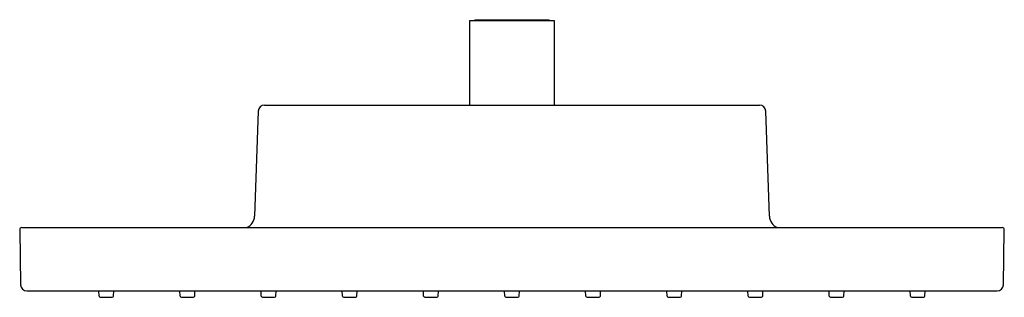
# Model space of a CAD drawing. Extents: x 4460.69 to 4469.87, y 269.46 to 272.04.
import ezdxf

# ---------------------------------------------------------------- set-up
doc = ezdxf.new("R2010")
doc.units = 0
doc.header["$LTSCALE"] = 0.64311
doc.layers.get('0').update_dxf_attribs({"color": 255, "linetype": 'CONTINUOUS'})
doc.layers.get('DEFPOINTS').update_dxf_attribs({"linetype": 'CONTINUOUS'})
doc.styles.get("Standard").update_dxf_attribs({"font": 'txt', "width": 0.8})

msp = doc.modelspace()

# ---------------------------------------------------------------- linework, layer by layer
for p, q in [((4464.8868, 271.2481), (4464.8868, 272.0355)), ((4464.8868, 272.0355), (4465.6742, 272.0355)), ((4464.9301, 272.0355), (4464.934, 272.0394)), ((4465.627, 272.0394), (4464.934, 272.0394)), ((4465.627, 272.0394), (4465.6309, 272.0355)), ((4465.6742, 272.0355), (4465.6742, 271.2481)), ((4462.9753, 271.2481), (4467.5857, 271.2481)), ((4462.9163, 271.1911), (4462.8821, 270.2125)), ((4467.6789, 270.2125), (4467.6447, 271.1911)), ((4460.6942, 270.0863), (4460.7032, 269.5738)), ((4460.7139, 270.1064), (4469.8471, 270.1064)), ((4469.8578, 269.5738), (4469.8668, 270.0863)), ((4460.7622, 269.5158), (4469.7988, 269.5158)), ((4461.4335, 269.4679), (4461.431, 269.5158)), ((4461.5685, 269.4679), (4461.571, 269.5158)), ((4462.1894, 269.4679), (4462.1869, 269.5158)), ((4462.3244, 269.4679), (4462.3269, 269.5158)), ((4462.9453, 269.4679), (4462.9428, 269.5158)), ((4463.0803, 269.4679), (4463.0828, 269.5158)), ((4463.7012, 269.4679), (4463.6987, 269.5158)), ((4463.8362, 269.4679), (4463.8387, 269.5158)), ((4464.4571, 269.4679), (4464.4546, 269.5158)), ((4464.5921, 269.4679), (4464.5946, 269.5158)), ((4465.213, 269.4679), (4465.2105, 269.5158)), ((4465.348, 269.4679), (4465.3505, 269.5158)), ((4465.9689, 269.4679), (4465.9664, 269.5158)), ((4466.1039, 269.4679), (4466.1064, 269.5158)), ((4466.7248, 269.4679), (4466.7223, 269.5158)), ((4466.8598, 269.4679), (4466.8623, 269.5158)), ((4467.4807, 269.4679), (4467.4782, 269.5158)), ((4467.6157, 269.4679), (4467.6182, 269.5158)), ((4468.2366, 269.4679), (4468.2341, 269.5158)), ((4468.3716, 269.4679), (4468.3742, 269.5158)), ((4468.9925, 269.4679), (4468.99, 269.5158)), ((4469.1275, 269.4679), (4469.1301, 269.5158)), ((4461.4453, 269.4567), (4461.5567, 269.4567)), ((4462.2012, 269.4567), (4462.3126, 269.4567)), ((4462.9571, 269.4567), (4463.0685, 269.4567)), ((4463.713, 269.4567), (4463.8244, 269.4567)), ((4464.4689, 269.4567), (4464.5803, 269.4567)), ((4465.2248, 269.4567), (4465.3362, 269.4567)), ((4465.9807, 269.4567), (4466.0921, 269.4567)), ((4466.7366, 269.4567), (4466.848, 269.4567)), ((4467.4925, 269.4567), (4467.6039, 269.4567)), ((4468.2484, 269.4567), (4468.3598, 269.4567)), ((4469.0043, 269.4567), (4469.1158, 269.4567))]:
    msp.add_line(p, q)
for centre, radius, start, end in [((4462.9753, 271.189), 0.0591, 90, 178), ((4467.5857, 271.189), 0.0591, 2, 90), ((4462.7641, 270.2166), 0.1181, 291.03947, 358), ((4467.7969, 270.2166), 0.1181, 182, 248.96053), ((4460.7139, 270.0867), 0.0197, 90, 181), ((4469.8471, 270.0867), 0.0197, 359, 90), ((4460.7622, 269.5749), 0.0591, 181, 270), ((4469.7988, 269.5749), 0.0591, 270, 359), ((4461.4453, 269.4686), 0.0118, 183, 270), ((4461.5567, 269.4686), 0.0118, 270, 357), ((4462.2012, 269.4686), 0.0118, 183, 270), ((4462.3126, 269.4686), 0.0118, 270, 357), ((4462.9571, 269.4686), 0.0118, 183, 270), ((4463.0685, 269.4686), 0.0118, 270, 357), ((4463.713, 269.4686), 0.0118, 183, 270), ((4463.8244, 269.4686), 0.0118, 270, 357), ((4464.4689, 269.4686), 0.0118, 183, 270), ((4464.5803, 269.4686), 0.0118, 270, 357), ((4465.2248, 269.4686), 0.0118, 183, 270), ((4465.3362, 269.4686), 0.0118, 270, 357), ((4465.9807, 269.4686), 0.0118, 183, 270), ((4466.0921, 269.4686), 0.0118, 270, 357), ((4466.7366, 269.4686), 0.0118, 183, 270), ((4466.848, 269.4686), 0.0118, 270, 357), ((4467.4925, 269.4686), 0.0118, 183, 270), ((4467.6039, 269.4686), 0.0118, 270, 357), ((4468.2484, 269.4686), 0.0118, 183, 270), ((4468.3598, 269.4686), 0.0118, 270, 357), ((4469.0043, 269.4686), 0.0118, 183, 270), ((4469.1158, 269.4686), 0.0118, 270, 357)]:
    msp.add_arc(centre, radius, start, end)

# ---------------------------------------------------------------- texts
at = {"layer": 'DEFPOINTS'}
for tag, p, s in [('TRADENAME', (4465.2804, 272.0412), 'BEITOU'), ('MODELNUMBER', (4465.2805, 272.0428), 'K-24470IN'), ('PRODUCT', (4465.2805, 272.0395), 'SHOWERHEAD ')]:
    msp.add_attdef(tag, p, s, height=0.001, dxfattribs=at)

doc.saveas('drawing.dxf')
